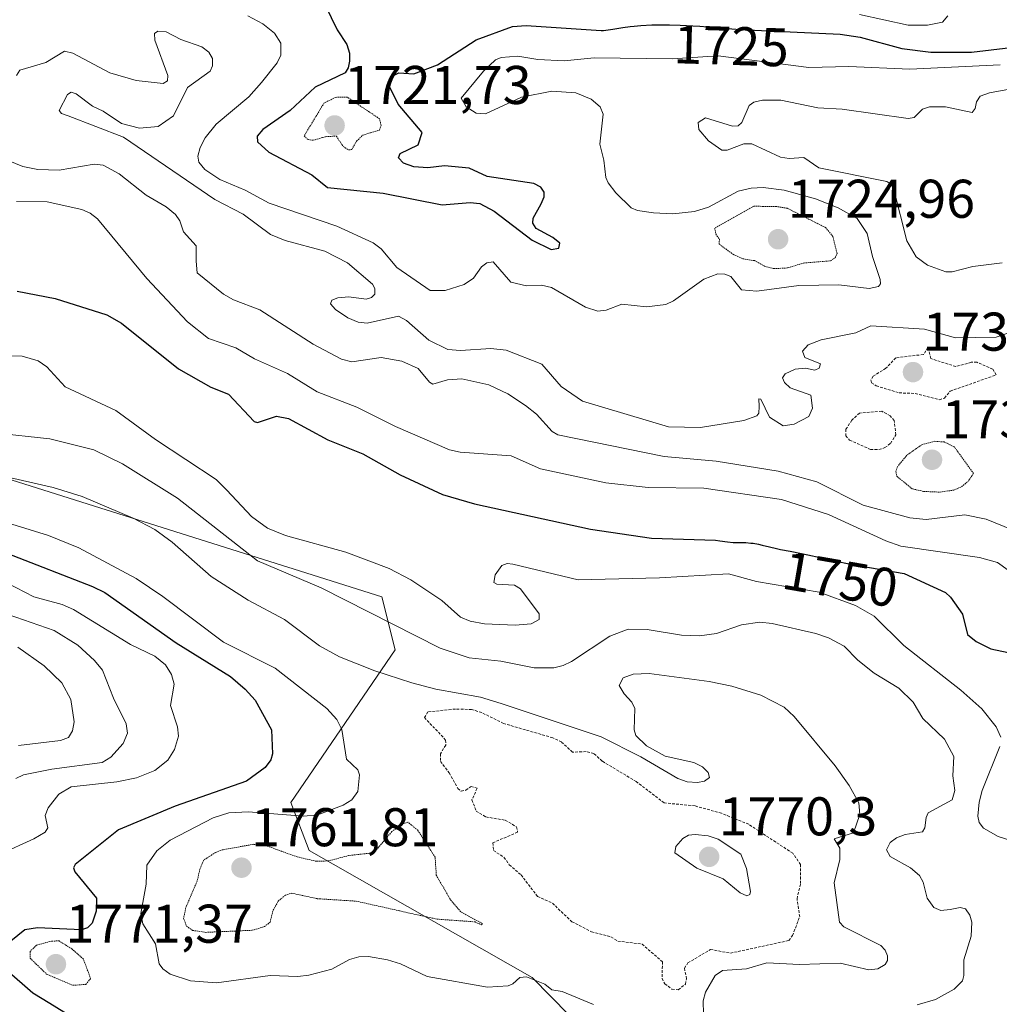
# Model space of a CAD drawing. Units: metres. Extents: x 678474 to 681934, y 4753887 to 4756290.
# Drawn here: x 681455 to 681636, y 4755886 to 4756067 of the extents above; entities that cross this region are included whole.
import ezdxf
from ezdxf.enums import TextEntityAlignment as Align

# ---------------------------------------------------------------- set-up
doc = ezdxf.new("R2010")
doc.units = ezdxf.units.M
doc.header["$MEASUREMENT"] = 0
doc.linetypes.add('TRAZOS', pattern=[0.75, 0.5, -0.25])
doc.linetypes.add('TRAZOS2', pattern=[0.375, 0.25, -0.125])
for name, color, linetype, lineweight in [('Arbolado forestal CxS', 92, 'Continuous', 0), ('Carátula', 7, 'Continuous', 5), ('Curva de nivel auxiliar', 36, 'TRAZOS', 0), ('Curva de nivel auxiliar depresión', 39, 'TRAZOS2', 0), ('Curva de nivel maestra', 36, 'Continuous', 30), ('Curva de nivel normal', 36, 'Continuous', 0), ('Curva de nivel normal depresión', 36, 'TRAZOS2', 0), ('Punto de cota en terreno', 7, 'Continuous', 0), ('Roquedo CxS', 135, 'Continuous', 0), ('Rótulo de curva de nivel directora', 19, 'Continuous', 0), ('Rótulo de punto de cota en terreno', 19, 'Continuous', 0)]:
    doc.layers.add(name, color=color, linetype=linetype, lineweight=lineweight)
doc.styles.add('Arial', font='txt', dxfattribs={"height": 0.2})

# ---------------------------------------------------------------- blocks, each defined once
blk = doc.blocks.new('*U150')
at = {"layer": 'Arbolado forestal CxS', "color": 92, "linetype": 'Continuous', "lineweight": 0}
blk.add_polyline3d([(681403.29, 4755998.13, 1767.13), (681522.04, 4755960.7, 1759.22), (681524.49, 4755950.93, 1763.61), (681505.28, 4755922.85, 1769.12), (681508.65, 4755914.03, 1764.41), (681549.7, 4755890.71, 1770.38), (681566.71, 4755873.35, 1771.66), (681573.29, 4755866.3, 1772.21), (681609.51, 4755833.62, 1771.13), (681630.88, 4755815.02, 1771.26), (681651.22, 4755784.97, 1775.55), (681653.46, 4755739.92, 1783.17), (681647.85, 4755704.86, 1777.92), (681701.64, 4755685.69, 1777.67), (681748.02, 4755686.68, 1774.78), (681771.18, 4755732.92, 1769.84), (681792.75, 4755794.36, 1764.13), (681836.88, 4755841.04, 1772.08), (681861.05, 4755869.51, 1784.44), (681892.28, 4755882.15, 1786.4), (681905.83, 4755372.43, 1728.84)], dxfattribs=at)
blk = doc.blocks.new('*U156')
at = {"layer": 'Arbolado forestal CxS', "color": 92, "linetype": 'Continuous', "lineweight": 0}
blk.add_polyline3d([(681403.29, 4755998.13, 1767.13), (681522.04, 4755960.7, 1759.22), (681524.49, 4755950.93, 1763.61), (681505.28, 4755922.85, 1769.12), (681508.65, 4755914.03, 1764.41), (681549.7, 4755890.71, 1770.38), (681566.71, 4755873.35, 1771.66), (681573.29, 4755866.3, 1772.21), (681609.51, 4755833.62, 1771.13), (681630.88, 4755815.02, 1771.26), (681651.22, 4755784.97, 1775.55), (681653.46, 4755739.92, 1783.17), (681647.85, 4755704.86, 1777.92), (681701.64, 4755685.69, 1777.67), (681748.02, 4755686.68, 1774.78), (681771.18, 4755732.92, 1769.84), (681792.75, 4755794.36, 1764.13), (681836.88, 4755841.04, 1772.08), (681861.05, 4755869.51, 1784.44), (681892.28, 4755882.15, 1786.4)], dxfattribs=at)
blk = doc.blocks.new('*U162')
at = {"layer": 'Roquedo CxS', "color": 135, "linetype": 'Continuous', "lineweight": 0}
blk.add_polyline3d([(681403.29, 4755998.13, 1767.13), (681522.04, 4755960.7, 1759.22), (681524.49, 4755950.93, 1763.61), (681505.28, 4755922.85, 1769.12), (681508.65, 4755914.03, 1764.41), (681549.7, 4755890.71, 1770.38), (681566.71, 4755873.35, 1771.66), (681573.29, 4755866.3, 1772.21), (681609.51, 4755833.62, 1771.13), (681630.88, 4755815.02, 1771.26), (681651.22, 4755784.97, 1775.55), (681653.46, 4755739.92, 1783.17), (681647.85, 4755704.86, 1777.92), (681701.64, 4755685.69, 1777.67), (681748.02, 4755686.68, 1774.78), (681771.18, 4755732.92, 1769.84), (681792.75, 4755794.36, 1764.13), (681836.88, 4755841.04, 1772.08), (681861.05, 4755869.51, 1784.44), (681892.28, 4755882.15, 1786.4)], dxfattribs=at)
blk = doc.blocks.new('*U174')
at = {"layer": 'Curva de nivel normal', "color": 36, "linetype": 'Continuous', "lineweight": 0}
blk.add_polyline3d([(681440.44, 4755991.95, 1760), (681460.95, 4755989.74, 1760), (681469.09, 4755987.72, 1760), (681474.36, 4755985.13, 1760), (681484.46, 4755978.81, 1760), (681499.17, 4755967.32, 1760), (681510.89, 4755962.32, 1760), (681532.79, 4755951.26, 1760), (681538.07, 4755949.43, 1760), (681543.93, 4755948.84, 1760), (681550.04, 4755947.64, 1760), (681553.65, 4755947.6, 1760), (681555.37, 4755948.02, 1760), (681556.9, 4755948.8, 1760), (681563.96, 4755953.44, 1760), (681567.33, 4755954.73, 1760), (681570.8, 4755954.69, 1760), (681577.12, 4755953.64, 1760), (681580.46, 4755953.51, 1760), (681583.58, 4755953.92, 1760), (681588.2, 4755955.53, 1760), (681591.58, 4755955.99, 1760), (681593.79, 4755955.79, 1760), (681601.88, 4755953.92, 1760), (681604.2, 4755953.16, 1760), (681607.05, 4755951.62, 1760), (681609.59, 4755949.04, 1760), (681612.56, 4755946.63, 1760), (681617.12, 4755943.88, 1760), (681619.74, 4755941.33, 1760), (681621.55, 4755938.33, 1760), (681625.51, 4755934.51, 1760), (681627.24, 4755931.32, 1760), (681627.03, 4755927.78, 1760), (681627.44, 4755925.06, 1760), (681626.91, 4755923.34, 1760), (681622.53, 4755920.94, 1760), (681622.13, 4755920.11, 1760), (681621.92, 4755918.23, 1760), (681621.45, 4755917.48, 1760), (681618.25, 4755916.99, 1760), (681616.68, 4755916.39, 1760), (681615.5, 4755915.48, 1760), (681614.86, 4755914.16, 1760), (681615.54, 4755912.92, 1760), (681619.27, 4755910.88, 1760), (681620.93, 4755909.45, 1760), (681621.6, 4755908.23, 1760), (681622.35, 4755905.3, 1760), (681623.58, 4755903.56, 1760), (681624.85, 4755903.02, 1760), (681626.53, 4755903.2, 1760), (681628.41, 4755903.54, 1760), (681629.39, 4755903.29, 1760), (681630.18, 4755902.14, 1760), (681630.55, 4755900.85, 1760), (681630.43, 4755898.29, 1760), (681629.04, 4755893.96, 1760), (681629.1, 4755891.04, 1760), (681628.83, 4755890.07, 1760), (681627.29, 4755888.52, 1760), (681623.83, 4755886.65, 1760), (681620.48, 4755885.66, 1760)], dxfattribs=at)
blk = doc.blocks.new('*U179')
at = {"layer": 'Curva de nivel normal', "color": 36, "linetype": 'Continuous', "lineweight": 0}
blk.add_polyline3d([(681635.74, 4756058.49, 1730), (681619.12, 4756057.7, 1730), (681607.91, 4756058.16, 1730), (681600.55, 4756058.02, 1730), (681583.89, 4756060.12, 1730), (681575.44, 4756059.6, 1730), (681561.06, 4756059.76, 1730), (681555.57, 4756059.21, 1730), (681550.73, 4756059.46, 1730), (681547.06, 4756060.09, 1730), (681544, 4756059.81, 1730), (681542.94, 4756059.43, 1730), (681540.7, 4756057.3, 1730), (681536.65, 4756052.36, 1730), (681537.53, 4756050.79, 1730), (681539.39, 4756049.61, 1730), (681541.12, 4756049.48, 1730), (681547.69, 4756052.56, 1730), (681553.32, 4756053.64, 1730), (681557.69, 4756053.33, 1730), (681560.51, 4756052.17, 1730), (681562.17, 4756050.78, 1730), (681562.76, 4756049.41, 1730), (681562.15, 4756043.87, 1730), (681562.88, 4756040.93, 1730), (681563.23, 4756037.79, 1730), (681563.67, 4756036.76, 1730), (681565.06, 4756034.95, 1730), (681567.88, 4756032.18, 1730), (681569.04, 4756031.68, 1730), (681571.97, 4756031.27, 1730), (681575.57, 4756031.11, 1730), (681579.51, 4756031.53, 1730), (681582.14, 4756032.31, 1730), (681587.58, 4756035.27, 1730), (681589.97, 4756035.82, 1730), (681592.19, 4756035.92, 1730), (681596, 4756035.41, 1730), (681601.78, 4756033.84, 1730), (681605.95, 4756032.19, 1730), (681609.47, 4756030.2, 1730), (681611.31, 4756027.48, 1730), (681612.28, 4756023.24, 1730), (681613.71, 4756019.01, 1730), (681613.73, 4756018.24, 1730), (681613.37, 4756017.72, 1730), (681611.66, 4756017.36, 1730), (681606.05, 4756018.04, 1730), (681598.7, 4756017.91, 1730), (681590.98, 4756016.88, 1730), (681588.2, 4756017.11, 1730), (681586.22, 4756019.57, 1730), (681585.09, 4756020, 1730), (681583.82, 4756020.03, 1730), (681581.23, 4756019.1, 1730), (681575.68, 4756015.09, 1730), (681574.25, 4756014.44, 1730), (681570.68, 4756013.99, 1730), (681566.18, 4756014.5, 1730), (681563.26, 4756013.39, 1730), (681561.76, 4756013.22, 1730), (681559.5, 4756013.92, 1730), (681553.23, 4756017.55, 1730), (681551.39, 4756017.95, 1730), (681548.65, 4756017.85, 1730), (681545.78, 4756018.52, 1730), (681542.51, 4756022.25, 1730), (681541.35, 4756022.07, 1730), (681540.39, 4756021.34, 1730), (681538.9, 4756019.29, 1730), (681537.18, 4756018.12, 1730), (681533.65, 4756017, 1730), (681530.91, 4756017, 1730), (681524.77, 4756021.22, 1730), (681521.9, 4756024.64, 1730), (681520.44, 4756025.75, 1730), (681513.74, 4756028.83, 1730), (681501.31, 4756033.07, 1730), (681496.88, 4756035.43, 1730), (681492.24, 4756037.42, 1730), (681489.47, 4756039.23, 1730), (681488.37, 4756040.57, 1730), (681488.21, 4756041.68, 1730), (681488.63, 4756043.28, 1730), (681489.56, 4756045.08, 1730), (681491.59, 4756047.55, 1730), (681497.55, 4756052.59, 1730), (681499.91, 4756055.23, 1730), (681502.81, 4756058.85, 1730), (681503.46, 4756060.24, 1730), (681503.46, 4756062.48, 1730), (681502.3, 4756064.31, 1730), (681500.15, 4756066.01, 1730), (681497.37, 4756067.52, 1730)], dxfattribs=at)
blk = doc.blocks.new('*U180')
at = {"layer": 'Curva de nivel normal', "color": 36, "linetype": 'Continuous', "lineweight": 0}
blk.add_polyline3d([(681454.84, 4756033.36, 1745), (681460.47, 4756033.27, 1745), (681466.84, 4756031.9, 1745), (681468.39, 4756031.23, 1745), (681469.74, 4756030.16, 1745), (681478.79, 4756019.2, 1745), (681486.28, 4756011.25, 1745), (681490.17, 4756008.14, 1745), (681495.19, 4756006.45, 1745), (681498.64, 4756004.44, 1745), (681504.66, 4756001.73, 1745), (681510.11, 4755998.35, 1745), (681517.44, 4755995.53, 1745), (681524.56, 4755992.01, 1745), (681534.5, 4755987.68, 1745), (681536.41, 4755987.28, 1745), (681545.82, 4755986.6, 1745), (681551.21, 4755984.18, 1745), (681563.22, 4755981.65, 1745), (681571, 4755980.78, 1745), (681581.23, 4755980.68, 1745), (681595.55, 4755978.54, 1745), (681604.2, 4755975.84, 1745), (681614.7, 4755970.95, 1745), (681617.51, 4755969.97, 1745), (681631.94, 4755967.93, 1745), (681635.24, 4755966.96, 1745), (681637.21, 4755965.55, 1745)], dxfattribs=at)
blk = doc.blocks.new('*U186')
at = {"layer": 'Curva de nivel normal', "color": 36, "linetype": 'Continuous', "lineweight": 0}
blk.add_polyline3d([(681560.99, 4755885.72, 1770), (681555.21, 4755888.1, 1770), (681553.28, 4755888.44, 1770), (681552, 4755889.45, 1770), (681548.64, 4755890.8, 1770), (681547.39, 4755890.68, 1770), (681546.1, 4755889.51, 1770), (681545.25, 4755889.18, 1770), (681541.46, 4755888.91, 1770), (681530.36, 4755890.87, 1770), (681525.44, 4755893.23, 1770), (681523.09, 4755893.96, 1770), (681519.56, 4755894.56, 1770), (681517.8, 4755894.5, 1770), (681516.09, 4755893.98, 1770), (681512.82, 4755892.21, 1770), (681508.63, 4755891.13, 1770), (681506.56, 4755890.88, 1770), (681501.51, 4755891.05, 1770), (681491.62, 4755889.73, 1770), (681486.82, 4755890.05, 1770), (681483.12, 4755891.31, 1770), (681481.78, 4755892.26, 1770), (681481.1, 4755893.18, 1770), (681480.43, 4755896.86, 1770), (681478.09, 4755900.56, 1770), (681477.7, 4755902.45, 1770), (681478.7, 4755907.82, 1770), (681478.83, 4755911.36, 1770), (681480.64, 4755914, 1770), (681483.09, 4755915.93, 1770), (681490.99, 4755920.06, 1770), (681493.91, 4755920.95, 1770), (681497.46, 4755921.15, 1770), (681507.63, 4755920.35, 1770), (681510.28, 4755920.62, 1770), (681514.95, 4755922.35, 1770), (681516.51, 4755923.34, 1770), (681517.61, 4755924.89, 1770), (681517.94, 4755927.96, 1770), (681517.6, 4755928.88, 1770), (681515.56, 4755930.8, 1770), (681514.65, 4755936.29, 1770), (681513.73, 4755938.13, 1770), (681511.91, 4755940.14, 1770), (681502.4, 4755947.55, 1770), (681492.93, 4755952.31, 1770), (681481.74, 4755960.76, 1770), (681476.85, 4755964.06, 1770), (681466.29, 4755969.67, 1770), (681460.71, 4755971.98, 1770), (681426.94, 4755982.36, 1770)], dxfattribs=at)
blk = doc.blocks.new('*U190')
at = {"layer": 'Curva de nivel normal', "color": 36, "linetype": 'Continuous', "lineweight": 0}
blk.add_polyline3d([(681609.87, 4756067.74, 1720), (681618.82, 4756065.8, 1720), (681622.38, 4756065.77, 1720), (681625.15, 4756066.35, 1720), (681626.1, 4756067.46, 1720)], dxfattribs=at)
blk = doc.blocks.new('*U195')
at = {"layer": 'Curva de nivel normal', "color": 36, "linetype": 'Continuous', "lineweight": 0}
blk.add_polyline3d([(681450.85, 4756041.88, 1740), (681456, 4756039.81, 1740), (681458.75, 4756039.26, 1740), (681462.71, 4756039.11, 1740), (681469.14, 4756040.2, 1740), (681470.79, 4756040.01, 1740), (681473.7, 4756038.45, 1740), (681478.7, 4756034.55, 1740), (681482.35, 4756032.37, 1740), (681484.06, 4756030.96, 1740), (681484.88, 4756029.79, 1740), (681485.53, 4756027.78, 1740), (681487.87, 4756025.22, 1740), (681487.9, 4756022.36, 1740), (681488.07, 4756020.26, 1740), (681492.93, 4756016.32, 1740), (681494.76, 4756015.27, 1740), (681499.59, 4756013.46, 1740), (681509.38, 4756007.1, 1740), (681514.6, 4756004.37, 1740), (681516.54, 4756003.88, 1740), (681521.91, 4756004.65, 1740), (681525.68, 4756004.01, 1740), (681528.73, 4756002.64, 1740), (681530.77, 4756000.12, 1740), (681531.4, 4755999.76, 1740), (681534.13, 4756000.54, 1740), (681536.77, 4756000.76, 1740), (681541.72, 4755999.64, 1740), (681545.2, 4755998, 1740), (681548.48, 4755995.87, 1740), (681550.46, 4755994.24, 1740), (681553.38, 4755991.06, 1740), (681554.4, 4755990.43, 1740), (681573.94, 4755986.5, 1740), (681583.54, 4755985.62, 1740), (681594.95, 4755983.8, 1740), (681602.04, 4755981.8, 1740), (681610.53, 4755977.54, 1740), (681619.13, 4755975.19, 1740), (681622.17, 4755974.87, 1740), (681629.27, 4755975.72, 1740), (681633.18, 4755974.98, 1740), (681638.14, 4755972.94, 1740)], dxfattribs=at)
blk = doc.blocks.new('*U204')
at = {"layer": 'Curva de nivel normal', "color": 36, "linetype": 'Continuous', "lineweight": 0}
blk.add_polyline3d([(681453.83, 4755982.58, 1765), (681461.58, 4755980.79, 1765), (681466.92, 4755979.09, 1765), (681476.28, 4755975.15, 1765), (681480.29, 4755973.06, 1765), (681483.48, 4755970.7, 1765), (681490.62, 4755964.42, 1765), (681497.44, 4755960.08, 1765), (681504.15, 4755956.53, 1765), (681510.55, 4755951.68, 1765), (681514.23, 4755949.63, 1765), (681520.72, 4755947.06, 1765), (681527.55, 4755944.86, 1765), (681531.95, 4755943.72, 1765), (681540.16, 4755942.25, 1765), (681543.95, 4755941.08, 1765), (681562.4, 4755934.96, 1765), (681569.67, 4755931.27, 1765), (681576.5, 4755927.25, 1765), (681578.19, 4755926.68, 1765), (681580.07, 4755926.51, 1765), (681581.39, 4755926.78, 1765), (681582.28, 4755927.48, 1765), (681582.05, 4755928.39, 1765), (681581, 4755929.41, 1765), (681579.41, 4755930.21, 1765), (681574.17, 4755931.38, 1765), (681570.72, 4755933.3, 1765), (681568.72, 4755935.17, 1765), (681568.42, 4755936.23, 1765), (681568.54, 4755940.14, 1765), (681568.03, 4755941.28, 1765), (681566.58, 4755942.83, 1765), (681565.7, 4755944.37, 1765), (681566.4, 4755945.8, 1765), (681568.24, 4755946.46, 1765), (681571.18, 4755946.56, 1765), (681582.21, 4755945.08, 1765), (681586.4, 4755944.23, 1765), (681591.73, 4755942.57, 1765), (681596.01, 4755940.41, 1765), (681597.85, 4755938.68, 1765), (681605.38, 4755929.6, 1765), (681607.99, 4755926.01, 1765), (681609.74, 4755922.83, 1765), (681609.97, 4755920.63, 1765), (681608.75, 4755917.3, 1765), (681605.24, 4755916.18, 1765), (681606.29, 4755914.46, 1765), (681606.25, 4755912.41, 1765), (681605.22, 4755908.12, 1765), (681606.21, 4755900.86, 1765), (681607.02, 4755900.02, 1765), (681613.83, 4755896.59, 1765), (681614.62, 4755895.71, 1765), (681615.03, 4755894.68, 1765), (681615.02, 4755893.8, 1765), (681614.62, 4755893.07, 1765), (681613.28, 4755892.28, 1765), (681611.59, 4755892.11, 1765), (681606.31, 4755893.33, 1765), (681598.86, 4755893.05, 1765), (681592.86, 4755893.38, 1765), (681589.09, 4755892.3, 1765), (681584.71, 4755891.98, 1765), (681583.36, 4755891.07, 1765), (681581.56, 4755888, 1765), (681581.1, 4755886.38, 1765), (681581.18, 4755883.92, 1765)], dxfattribs=at)
blk = doc.blocks.new('*U210')
at = {"layer": 'Curva de nivel normal', "color": 36, "linetype": 'Continuous', "lineweight": 0}
for points in [[(681641.03, 4755914.86, 1755), (681635.36, 4755916.61, 1755), (681632.66, 4755918.16, 1755), (681631.88, 4755919.16, 1755), (681631.66, 4755920.38, 1755), (681631.89, 4755922.9, 1755), (681632.47, 4755925.08, 1755), (681635.69, 4755933.13, 1755)], [(681635.87, 4755934.9, 1755), (681634.99, 4755936.8, 1755), (681632.39, 4755940.06, 1755), (681628.49, 4755943.5, 1755), (681618.06, 4755951.74, 1755), (681612.59, 4755957.12, 1755), (681609.13, 4755959.09, 1755), (681602.44, 4755961.51, 1755), (681590.92, 4755963.52, 1755), (681585.78, 4755964.92, 1755), (681573.07, 4755964.16, 1755), (681558.13, 4755963.77, 1755), (681546.11, 4755966.71, 1755), (681545.09, 4755966.82, 1755), (681544.13, 4755966.46, 1755), (681542.86, 4755964.7, 1755), (681542.6, 4755963.31, 1755), (681543.17, 4755963, 1755), (681546.45, 4755962.8, 1755), (681547.55, 4755962.16, 1755), (681550.99, 4755957.53, 1755), (681550.97, 4755956.51, 1755), (681549.49, 4755955.72, 1755), (681546.54, 4755955.46, 1755), (681540.9, 4755955.73, 1755), (681538.27, 4755956.18, 1755), (681536.53, 4755956.96, 1755), (681533.09, 4755960.01, 1755), (681527.38, 4755963.8, 1755), (681523.39, 4755965.9, 1755), (681515.43, 4755968.87, 1755), (681504.3, 4755971.95, 1755), (681500.99, 4755973.29, 1755), (681498.08, 4755975.44, 1755), (681493.55, 4755980.29, 1755), (681491.54, 4755982.24, 1755), (681480.41, 4755989.62, 1755), (681473.12, 4755994.94, 1755), (681463.78, 4755999.31, 1755), (681460.44, 4756002.95, 1755), (681458.85, 4756004.06, 1755), (681455.9, 4756004.94, 1755), (681445.41, 4756005.23, 1755)]]:
    blk.add_polyline3d(points, dxfattribs=at)
blk = doc.blocks.new('*U219')
at = {"layer": 'Curva de nivel normal', "color": 36, "linetype": 'Continuous', "lineweight": 0}
for points in [[(681642.1, 4756054.88, 1735), (681633.79, 4756053.35, 1735), (681632.08, 4756052.7, 1735), (681631.4, 4756051.69, 1735), (681631.13, 4756050.45, 1735), (681630.61, 4756049.71, 1735), (681625.67, 4756050.74, 1735), (681622.78, 4756050.77, 1735), (681621.47, 4756050.32, 1735), (681619.96, 4756048.77, 1735), (681618.83, 4756048.6, 1735), (681606.7, 4756050.31, 1735), (681602.23, 4756050.58, 1735), (681595.41, 4756051.96, 1735), (681592.03, 4756052.01, 1735), (681590.44, 4756051.61, 1735), (681589.61, 4756051.01, 1735), (681588.27, 4756047.9, 1735), (681587.58, 4756047.28, 1735), (681586.55, 4756047.23, 1735), (681581.58, 4756048.71, 1735), (681580.22, 4756047.86, 1735), (681580.35, 4756046.57, 1735), (681582.08, 4756044.51, 1735), (681584.54, 4756042.78, 1735), (681585.57, 4756042.81, 1735), (681588.62, 4756043.94, 1735), (681590.07, 4756043.97, 1735), (681595.35, 4756041.52, 1735), (681596.97, 4756041.28, 1735), (681599.65, 4756041.43, 1735), (681602.43, 4756039.57, 1735), (681614.9, 4756037.06, 1735), (681615.64, 4756036.53, 1735), (681616.21, 4756035.56, 1735), (681618.59, 4756026.13, 1735), (681620.29, 4756023.18, 1735), (681622.37, 4756021.66, 1735), (681625.73, 4756020.44, 1735), (681626.9, 4756020.44, 1735), (681630.74, 4756021.42, 1735), (681636.15, 4756022.06, 1735)], [(681638.02, 4756009.44, 1735), (681635.03, 4756008.44, 1735), (681627.52, 4756008.27, 1735), (681621.82, 4756009.88, 1735), (681611.94, 4756010.49, 1735), (681609.21, 4756009.18, 1735), (681602.86, 4756007.9, 1735), (681600.41, 4756007.03, 1735), (681599.41, 4756005.87, 1735), (681599.81, 4756004.65, 1735), (681602.71, 4756003.5, 1735), (681602.47, 4756002.7, 1735), (681601.66, 4756002.36, 1735), (681599.93, 4756002.74, 1735), (681598.07, 4756002.54, 1735), (681596.19, 4756001.7, 1735), (681595.75, 4756000.92, 1735), (681596.08, 4756000.07, 1735), (681597.11, 4755999.12, 1735), (681600.94, 4755997.74, 1735), (681601.21, 4755995.36, 1735), (681600.55, 4755993.84, 1735), (681597.89, 4755992.44, 1735), (681595.82, 4755992.13, 1735), (681593.35, 4755993.72, 1735), (681591.76, 4755997.03, 1735), (681591.37, 4755997.06, 1735), (681591.42, 4755995.66, 1735), (681591.39, 4755994.46, 1735), (681591, 4755993.94, 1735), (681588.63, 4755993.08, 1735), (681580.65, 4755991.82, 1735), (681574.76, 4755991.9, 1735), (681558.92, 4755996.62, 1735), (681555, 4755999.33, 1735), (681551.48, 4756003.44, 1735), (681544.92, 4756006.05, 1735), (681542.07, 4756006.35, 1735), (681536.53, 4756005.96, 1735), (681534.16, 4756006.17, 1735), (681530.7, 4756007.89, 1735), (681526.55, 4756011.46, 1735), (681525.08, 4756012.26, 1735), (681519.31, 4756010.96, 1735), (681517.67, 4756011.15, 1735), (681515.79, 4756011.95, 1735), (681513.5, 4756013.52, 1735), (681512.61, 4756014.52, 1735), (681512.83, 4756015.24, 1735), (681513.94, 4756015.66, 1735), (681515.97, 4756015.84, 1735), (681519.18, 4756015.42, 1735), (681520.12, 4756015.72, 1735), (681520.74, 4756016.33, 1735), (681520.77, 4756017.35, 1735), (681520.29, 4756018.18, 1735), (681515.74, 4756022.05, 1735), (681511.54, 4756024.22, 1735), (681504.24, 4756026.17, 1735), (681501.53, 4756027.28, 1735), (681496.56, 4756031, 1735), (681491.33, 4756033.73, 1735), (681474.55, 4756045.2, 1735), (681464.35, 4756049.09, 1735), (681463.11, 4756049.52, 1735), (681462.66, 4756050.1, 1735), (681464.24, 4756053.05, 1735), (681464.89, 4756053.44, 1735), (681465.84, 4756053.12, 1735), (681468.79, 4756050.86, 1735), (681470.8, 4756049.99, 1735), (681474.17, 4756047.7, 1735), (681477.45, 4756046.81, 1735), (681480.92, 4756047.16, 1735), (681483.72, 4756049.09, 1735), (681486.29, 4756054.29, 1735), (681490.46, 4756057.3, 1735), (681490.87, 4756058.29, 1735), (681490.88, 4756059.63, 1735), (681490.24, 4756060.8, 1735), (681488.9, 4756061.79, 1735), (681485.05, 4756063.11, 1735), (681482.39, 4756064.57, 1735), (681480.82, 4756064.67, 1735), (681480.25, 4756064.22, 1735), (681480.27, 4756063.01, 1735), (681482.69, 4756056.54, 1735), (681482.61, 4756055.54, 1735), (681481.81, 4756055.04, 1735), (681476.86, 4756055.58, 1735), (681472.03, 4756057.01, 1735), (681465.23, 4756060.65, 1735), (681463.65, 4756060.98, 1735), (681460.25, 4756058.93, 1735), (681455.48, 4756057.47, 1735), (681454.83, 4756056.51, 1735)]]:
    blk.add_polyline3d(points, dxfattribs=at)
blk = doc.blocks.new('*U227')
at = {"layer": 'Curva de nivel normal', "color": 36, "linetype": 'Continuous', "lineweight": 0}
blk.add_polyline3d([(681451.83, 4755913.37, 1780), (681458.06, 4755916.17, 1780), (681460.1, 4755917.42, 1780), (681460.59, 4755918.2, 1780), (681460.12, 4755920.45, 1780), (681460.64, 4755921.88, 1780), (681462.63, 4755924.4, 1780), (681464.92, 4755925.72, 1780), (681473.31, 4755926.65, 1780), (681476.91, 4755927.38, 1780), (681480.27, 4755928.73, 1780), (681482.67, 4755930.64, 1780), (681483.91, 4755932.58, 1780), (681484.63, 4755935.05, 1780), (681484.48, 4755936.75, 1780), (681483.18, 4755940.68, 1780), (681483.83, 4755944.63, 1780), (681483.35, 4755946.39, 1780), (681482.22, 4755948.16, 1780), (681480.3, 4755949.79, 1780), (681475.81, 4755951.93, 1780), (681465.33, 4755958.33, 1780), (681463.27, 4755959.28, 1780), (681458.04, 4755960.65, 1780), (681448.02, 4755965.85, 1780)], dxfattribs=at)
blk = doc.blocks.new('*U247')
at = {"layer": 'Curva de nivel maestra', "color": 36, "linetype": 'Continuous', "lineweight": 30}
for points in [[(681453.09, 4755968.68, 1775), (681468.85, 4755962.58, 1775), (681471.1, 4755961.46, 1775), (681484.18, 4755952.19, 1775), (681494.17, 4755946.03, 1775), (681496.9, 4755943.72, 1775), (681498.72, 4755941.7, 1775), (681501.71, 4755936.24, 1775), (681501.92, 4755931.83, 1775), (681501.64, 4755930.7, 1775), (681500.56, 4755929.27, 1775), (681497.15, 4755926.8, 1775), (681484, 4755922.2, 1775), (681473.61, 4755917.82, 1775), (681465.64, 4755911.47, 1775), (681465.32, 4755910.86, 1775), (681465.56, 4755910.11, 1775), (681469.54, 4755905.29, 1775), (681469.52, 4755902.9, 1775), (681468.75, 4755900.65, 1775), (681467.9, 4755899.85, 1775), (681466.79, 4755899.48, 1775), (681458.72, 4755899.81, 1775), (681456.39, 4755899.48, 1775), (681453.78, 4755897.4, 1775)], [(681452.98, 4755892.12, 1775), (681457.85, 4755887.86, 1775), (681460.95, 4755885.97, 1775), (681466.93, 4755882.3, 1775)]]:
    blk.add_polyline3d(points, dxfattribs=at)
blk = doc.blocks.new('*U252')
at = {"layer": 'Curva de nivel maestra', "color": 36, "linetype": 'Continuous', "lineweight": 30}
blk.add_polyline3d([(681511.6, 4756069.48, 1725), (681513.8, 4756064.9, 1725), (681515.61, 4756062.24, 1725), (681516.07, 4756060.6, 1725), (681516.09, 4756059.18, 1725), (681515.82, 4756057.91, 1725), (681515.26, 4756057.03, 1725), (681509.76, 4756054.37, 1725), (681505.18, 4756050.08, 1725), (681500.15, 4756046.58, 1725), (681499.13, 4756045.38, 1725), (681499.18, 4756044.35, 1725), (681501.24, 4756042.43, 1725), (681509.15, 4756038.27, 1725), (681512.07, 4756035.95, 1725), (681522.26, 4756034.88, 1725), (681533.1, 4756032.74, 1725), (681538.28, 4756033.17, 1725), (681540.08, 4756032.98, 1725), (681542.68, 4756031.56, 1725), (681549.68, 4756026.25, 1725), (681553.18, 4756024.55, 1725), (681554.56, 4756024.8, 1725), (681554.78, 4756025.67, 1725), (681553.51, 4756026.73, 1725), (681550.42, 4756028.37, 1725), (681549.78, 4756029.39, 1725), (681549.86, 4756030.27, 1725), (681551.33, 4756032.93, 1725), (681551.88, 4756034.19, 1725), (681551.88, 4756035.1, 1725), (681551.27, 4756035.99, 1725), (681549.97, 4756036.68, 1725), (681541.43, 4756037.98, 1725), (681538.1, 4756039.49, 1725), (681533.54, 4756039.92, 1725), (681530.52, 4756039.52, 1725), (681527.93, 4756039.71, 1725), (681526.01, 4756040.39, 1725), (681525.1, 4756041.37, 1725), (681525.4, 4756042.21, 1725), (681528.74, 4756043.8, 1725), (681529.45, 4756046.03, 1725), (681525.05, 4756051.25, 1725), (681523.43, 4756054.52, 1725), (681523.36, 4756055.69, 1725), (681523.95, 4756056.41, 1725), (681525.16, 4756057.04, 1725), (681527.89, 4756056.85, 1725), (681532.27, 4756058.47, 1725), (681539.36, 4756063.05, 1725), (681546.06, 4756065.52, 1725), (681548.6, 4756065.74, 1725), (681562.35, 4756064.8, 1725), (681562.79, 4756064.82, 1725), (681563.66, 4756064.89, 1725), (681564.53, 4756065.01, 1725), (681566.36, 4756065.32, 1725), (681567.72, 4756065.51, 1725), (681568.46, 4756065.6, 1725), (681569.65, 4756065.71, 1725), (681571.66, 4756065.82, 1725), (681573.74, 4756065.86, 1725), (681574.92, 4756065.85, 1725), (681576.9, 4756065.79, 1725), (681579.21, 4756065.67, 1725), (681580.5, 4756065.59, 1725), (681583.36, 4756065.37, 1725), (681587.92, 4756065, 1725), (681606.32, 4756064.1, 1725), (681610.01, 4756063.55, 1725), (681617.66, 4756061.49, 1725), (681623.03, 4756060.78, 1725), (681630.51, 4756060.82, 1725), (681637.7, 4756061.69, 1725)], dxfattribs=at)
blk = doc.blocks.new('*U257')
at = {"layer": 'Curva de nivel maestra', "color": 36, "linetype": 'Continuous', "lineweight": 30}
blk.add_polyline3d([(681454.98, 4756016.9, 1750), (681461.95, 4756015.54, 1750), (681471.48, 4756012.51, 1750), (681474.17, 4756010.97, 1750), (681484.61, 4756002.61, 1750), (681490.58, 4755999.25, 1750), (681493.82, 4755997.96, 1750), (681498.54, 4755992.9, 1750), (681499.15, 4755992.7, 1750), (681502.68, 4755993.86, 1750), (681504.86, 4755993.48, 1750), (681512.13, 4755989.56, 1750), (681518.54, 4755986.96, 1750), (681525.39, 4755983.1, 1750), (681533.17, 4755979.51, 1750), (681539.05, 4755977.79, 1750), (681560.39, 4755973.14, 1750), (681571.61, 4755971.47, 1750), (681583.4, 4755971.1, 1750), (681584.2, 4755970.99, 1750), (681585.62, 4755970.78, 1750), (681586.64, 4755970.68, 1750), (681587.37, 4755970.66, 1750), (681588.98, 4755970.64, 1750), (681589.88, 4755970.57, 1750), (681590.35, 4755970.52, 1750), (681591.33, 4755970.34, 1750), (681592, 4755970.19, 1750), (681593.31, 4755969.87, 1750), (681594.62, 4755969.54, 1750), (681595.37, 4755969.39, 1750), (681597.1, 4755969.09, 1750), (681599.22, 4755968.66, 1750), (681601.25, 4755968.22, 1750), (681606.21, 4755967.1, 1750), (681608.53, 4755966.61, 1750), (681618.11, 4755964.94, 1750), (681625.67, 4755961.5, 1750), (681626.63, 4755960.63, 1750), (681628.8, 4755957.49, 1750), (681629.76, 4755953.74, 1750), (681631.36, 4755952.47, 1750), (681634.03, 4755951.11, 1750), (681648.25, 4755948.13, 1750)], dxfattribs=at)
blk = doc.blocks.new('5PATER')
at = {"layer": 'Carátula', "linetype": 'Continuous', "lineweight": 5}
h = blk.add_hatch(color=250, dxfattribs=at)
edge = h.paths.add_edge_path()
edge.add_ellipse((0, 0.01), major_axis=(-1.33, -1.34), ratio=0.999422, start_angle=0, end_angle=360)

msp = doc.modelspace()

# ---------------------------------------------------------------- linework, layer by layer
at = {"layer": 'Curva de nivel auxiliar', "color": 36, "linetype": 'TRAZOS', "lineweight": 0}
for points in [[(681624.58, 4755996.9, 1737.5), (681625.5, 4755997.22, 1737.5), (681626.55, 4755998.49, 1737.5), (681635, 4756001.47, 1737.5), (681634.39, 4756002.54, 1737.5), (681631.47, 4756003.79, 1737.5), (681630.44, 4756003.79, 1737.5), (681627.6, 4756003.01, 1737.5), (681622.98, 4756004.48, 1737.5), (681622.51, 4756006.51, 1737.5), (681621.63, 4756005.22, 1737.5), (681616.54, 4756004.63, 1737.5), (681614.72, 4756002.69, 1737.5), (681612.4, 4756001.22, 1737.5), (681611.96, 4756000.56, 1737.5), (681612.09, 4756000.02, 1737.5), (681612.96, 4755999.47, 1737.5), (681617.15, 4755998.17, 1737.5), (681620.11, 4755998.07, 1737.5), (681624.58, 4755996.9, 1737.5)], [(681613.46, 4755987.74, 1737.5), (681614.55, 4755988.1, 1737.5), (681615.59, 4755988.88, 1737.5), (681616.57, 4755990.47, 1737.5), (681616.27, 4755993.11, 1737.5), (681615.54, 4755993.94, 1737.5), (681613.97, 4755994.79, 1737.5), (681609.89, 4755994.47, 1737.5), (681608.48, 4755993.14, 1737.5), (681607.39, 4755991.48, 1737.5), (681607.35, 4755990.26, 1737.5), (681608.07, 4755989.49, 1737.5), (681611.92, 4755987.76, 1737.5), (681613.46, 4755987.74, 1737.5)], [(681576.56, 4755888.43, 1767.5), (681577.86, 4755889.47, 1767.5), (681578.07, 4755890.47, 1767.5), (681577.7, 4755892.4, 1767.5), (681578.32, 4755893.37, 1767.5), (681582.46, 4755895.84, 1767.5), (681586.15, 4755895.15, 1767.5), (681587.55, 4755895.47, 1767.5), (681596.87, 4755897.48, 1767.5), (681597.55, 4755898.39, 1767.5), (681598.89, 4755901.86, 1767.5), (681598.39, 4755905.18, 1767.5), (681599.05, 4755907.98, 1767.5), (681599.04, 4755911.45, 1767.5), (681597.61, 4755913.53, 1767.5), (681589.51, 4755918.85, 1767.5), (681584.5, 4755920.88, 1767.5), (681579.64, 4755922.24, 1767.5), (681573.94, 4755922.79, 1767.5), (681568.82, 4755926.72, 1767.5), (681562.54, 4755930.47, 1767.5), (681561.02, 4755931.87, 1767.5), (681559.6, 4755932.21, 1767.5), (681557.12, 4755932.13, 1767.5), (681555.07, 4755933.99, 1767.5), (681553.47, 4755934.76, 1767.5), (681544.41, 4755937.39, 1767.5), (681540.42, 4755939.39, 1767.5), (681538.53, 4755939.96, 1767.5), (681535.56, 4755940.05, 1767.5), (681530.52, 4755939.51, 1767.5), (681529.86, 4755938.5, 1767.5), (681533.77, 4755934.35, 1767.5), (681533.78, 4755933.42, 1767.5), (681532.81, 4755931.82, 1767.5), (681532.81, 4755930.41, 1767.5), (681534.44, 4755928.33, 1767.5), (681535.99, 4755925.46, 1767.5), (681536.61, 4755924.95, 1767.5), (681537.51, 4755925.12, 1767.5), (681538.44, 4755925.82, 1767.5), (681539.55, 4755925.48, 1767.5), (681538.61, 4755923.33, 1767.5), (681539.37, 4755921.3, 1767.5), (681541.15, 4755920.21, 1767.5), (681544.74, 4755919.62, 1767.5), (681546.81, 4755918.38, 1767.5), (681547.01, 4755917.39, 1767.5), (681542.45, 4755915.47, 1767.5), (681542.57, 4755914.04, 1767.5), (681544.5, 4755912.8, 1767.5), (681545.48, 4755911.41, 1767.5), (681547.63, 4755909.56, 1767.5), (681550.67, 4755905.6, 1767.5), (681553.4, 4755904.35, 1767.5), (681557, 4755900.95, 1767.5), (681560.6, 4755899.1, 1767.5), (681564.17, 4755898.16, 1767.5), (681565.41, 4755897.38, 1767.5), (681569.9, 4755896.83, 1767.5), (681573.64, 4755893.56, 1767.5), (681573.56, 4755890.52, 1767.5), (681574.08, 4755889.51, 1767.5), (681575.39, 4755888.55, 1767.5), (681576.56, 4755888.43, 1767.5)]]:
    msp.add_polyline3d(points, dxfattribs=at)
at = {"layer": 'Curva de nivel auxiliar depresión', "color": 39, "linetype": 'TRAZOS2', "lineweight": 0}
for points in [[(681515.96, 4756042.83, 1722.5), (681516.49, 4756042.94, 1722.5), (681517.4, 4756044.45, 1722.5), (681518.54, 4756045.57, 1722.5), (681521.58, 4756046.47, 1722.5), (681521.9, 4756047.35, 1722.5), (681521.62, 4756048.55, 1722.5), (681515.64, 4756052.56, 1722.5), (681513.54, 4756052.5, 1722.5), (681511.41, 4756051.47, 1722.5), (681507.73, 4756045.39, 1722.5), (681508.48, 4756044.73, 1722.5), (681509.41, 4756044.61, 1722.5), (681511.67, 4756045.27, 1722.5), (681513.66, 4756045.37, 1722.5), (681514.93, 4756043.45, 1722.5), (681515.96, 4756042.83, 1722.5)], [(681594.07, 4756021.01, 1727.5), (681596.64, 4756021.14, 1727.5), (681599.56, 4756022.04, 1727.5), (681604.56, 4756022.45, 1727.5), (681605.42, 4756023.04, 1727.5), (681605.75, 4756023.79, 1727.5), (681604.98, 4756026.95, 1727.5), (681603.65, 4756028.56, 1727.5), (681596.59, 4756032.11, 1727.5), (681594.51, 4756032.46, 1727.5), (681590.45, 4756032.47, 1727.5), (681583.26, 4756028.47, 1727.5), (681583.46, 4756027.37, 1727.5), (681584.11, 4756026.42, 1727.5), (681584.09, 4756025.52, 1727.5), (681586.69, 4756023.59, 1727.5), (681588.5, 4756022.81, 1727.5), (681590.56, 4756022.48, 1727.5), (681592.49, 4756021.42, 1727.5), (681594.07, 4756021.01, 1727.5)], [(681465.22, 4755889.25, 1772.5), (681467.57, 4755889.42, 1772.5), (681468.47, 4755890.48, 1772.5), (681467.16, 4755894.06, 1772.5), (681465.04, 4755895.95, 1772.5), (681462.68, 4755897.41, 1772.5), (681461.31, 4755897.39, 1772.5), (681458.54, 4755896.64, 1772.5), (681457.35, 4755895.49, 1772.5), (681457.35, 4755894.24, 1772.5), (681460.37, 4755891.32, 1772.5), (681465.22, 4755889.25, 1772.5)]]:
    msp.add_polyline3d(points, dxfattribs=at)
at = {"layer": 'Curva de nivel normal', "color": 36, "linetype": 'Continuous', "lineweight": 0}
for points in [[(681454.7, 4755927.3, 1785), (681456.15, 4755927.95, 1785), (681461.34, 4755929, 1785), (681470.59, 4755930.2, 1785), (681472.21, 4755931.18, 1785), (681474.46, 4755933.72, 1785), (681475.26, 4755935.64, 1785), (681475.03, 4755937.35, 1785), (681472.68, 4755942.06, 1785), (681470.68, 4755947.17, 1785), (681469.19, 4755948.99, 1785), (681466.14, 4755951.76, 1785), (681461.74, 4755954.48, 1785), (681451.91, 4755957.92, 1785)], [(681455.21, 4755933.36, 1790), (681462.92, 4755934.24, 1790), (681464.39, 4755934.81, 1790), (681465.17, 4755936.01, 1790), (681465.47, 4755937.72, 1790), (681464.83, 4755941.8, 1790), (681463.18, 4755944.88, 1790), (681459.95, 4755947.99, 1790), (681455.08, 4755951.45, 1790)], [(681589.17, 4755905.71, 1770), (681589.69, 4755905.95, 1770), (681589.84, 4755906.51, 1770), (681589.09, 4755910.7, 1770), (681588.08, 4755913.35, 1770), (681583.91, 4755916.13, 1770), (681582.04, 4755916.73, 1770), (681579.65, 4755917.01, 1770), (681578.42, 4755916.88, 1770), (681577.38, 4755916.27, 1770), (681576.12, 4755914.76, 1770), (681575.94, 4755913.63, 1770), (681579.95, 4755910.82, 1770), (681584.81, 4755908.86, 1770), (681587.93, 4755906.27, 1770), (681589.17, 4755905.71, 1770)]]:
    msp.add_polyline3d(points, dxfattribs=at)
at = {"layer": 'Curva de nivel normal depresión', "color": 36, "linetype": 'TRAZOS2', "lineweight": 0}
for points in [[(681624.74, 4755979.92, 1735), (681627.24, 4755980.31, 1735), (681628.64, 4755980.92, 1735), (681629.78, 4755981.84, 1735), (681630.86, 4755983.35, 1735), (681627.32, 4755988.23, 1735), (681625.48, 4755989.14, 1735), (681623.72, 4755989.27, 1735), (681621.33, 4755988.63, 1735), (681618.61, 4755986.74, 1735), (681616.84, 4755984.57, 1735), (681616.55, 4755983.72, 1735), (681616.73, 4755982.85, 1735), (681619.6, 4755980.51, 1735), (681621.74, 4755980.05, 1735), (681624.74, 4755979.92, 1735)], [(681489.63, 4755898.99, 1765), (681498.19, 4755899.37, 1765), (681500.47, 4755900.05, 1765), (681501.47, 4755900.87, 1765), (681502.03, 4755903.06, 1765), (681502.97, 4755904.72, 1765), (681504.29, 4755905.83, 1765), (681505.5, 4755906.19, 1765), (681510.16, 4755905.18, 1765), (681517.32, 4755904.72, 1765), (681532.19, 4755901.41, 1765), (681539.17, 4755900.92, 1765), (681540.34, 4755900.35, 1765), (681540.52, 4755900.6, 1765), (681536.54, 4755902.77, 1765), (681534.58, 4755905.08, 1765), (681532.05, 4755909.53, 1765), (681531.83, 4755912.8, 1765), (681528.64, 4755917.77, 1765), (681526.84, 4755919.24, 1765), (681525.85, 4755918.91, 1765), (681523.89, 4755917.54, 1765), (681521.06, 4755914.22, 1765), (681519.74, 4755913.53, 1765), (681515.93, 4755913.11, 1765), (681512.18, 4755912.12, 1765), (681509.99, 4755912.05, 1765), (681506.49, 4755912.86, 1765), (681500.63, 4755914.96, 1765), (681498.42, 4755915.18, 1765), (681492.78, 4755914.18, 1765), (681491.46, 4755913.68, 1765), (681489.25, 4755912.25, 1765), (681488.57, 4755910.62, 1765), (681488.05, 4755908.38, 1765), (681485.98, 4755903.56, 1765), (681485.58, 4755901.55, 1765), (681486.1, 4755900.14, 1765), (681487.23, 4755899.35, 1765), (681489.63, 4755898.99, 1765)]]:
    msp.add_polyline3d(points, dxfattribs=at)
at = {"layer": 'Roquedo CxS', "color": 135, "linetype": 'Continuous', "lineweight": 0}
msp.add_polyline3d([(681566.7149, 4755873.3531, 1771.6637), (681549.7007, 4755890.7139, 1770.3761), (681508.6473, 4755914.0305, 1764.4079), (681505.2815, 4755922.8513, 1769.1169), (681524.4851, 4755950.9333, 1763.6128), (681522.0443, 4755960.6993, 1759.2216), (681403.2853, 4755998.1321, 1767.133)], dxfattribs=at)

# ---------------------------------------------------------------- block references
at = {"layer": 'Arbolado forestal CxS', "color": 92, "linetype": 'Continuous', "lineweight": 0}
for name in ['*U150', '*U156']:
    msp.add_blockref(name, (0, 0), dxfattribs=at)
at = {"layer": 'Curva de nivel maestra', "color": 36, "linetype": 'Continuous', "lineweight": 30}
for name in ['*U252', '*U257', '*U247']:
    msp.add_blockref(name, (0, 0), dxfattribs=at)
at = {"layer": 'Curva de nivel normal', "color": 36, "linetype": 'Continuous', "lineweight": 0}
for name in ['*U190', '*U179', '*U219', '*U195', '*U180', '*U210', '*U174', '*U204', '*U186', '*U227']:
    msp.add_blockref(name, (0, 0), dxfattribs=at)
at = {"layer": 'Punto de cota en terreno', "linetype": 'Continuous', "lineweight": 0}
for p in [(681513.35, 4756047.33, 1721.73), (681594.91, 4756026.41, 1724.96), (681619.72, 4756001.98, 1738.84), (681623.22, 4755985.87, 1732.68), (681582.22, 4755912.87, 1770.3), (681496.22, 4755910.87, 1761.81), (681462.1, 4755893.13, 1771.37)]:
    msp.add_blockref('5PATER', p, dxfattribs=at)
at = {"layer": 'Roquedo CxS', "color": 135, "linetype": 'Continuous', "lineweight": 0}
msp.add_blockref('*U162', (0, 0), dxfattribs=at)

# ---------------------------------------------------------------- texts
at = {"layer": 'Rótulo de curva de nivel directora', "color": 19, "linetype": 'Continuous', "lineweight": 0, "style": 'Arial'}
for s, rotation, p in [('1725', -1.73558, (681586.2983, 4756061.9686)), ('1750', -9.83793, (681606.3522, 4755963.9008))]:
    msp.add_text(s, height=7, rotation=rotation, dxfattribs=at).set_placement(p, align=Align.MIDDLE_CENTER)
at = {"layer": 'Rótulo de punto de cota en terreno', "color": 19, "linetype": 'Continuous', "lineweight": 0, "style": 'Arial'}
for s, p in [('1721,73', (681515.1139, 4756049.0939)), ('1724,96', (681596.6739, 4756028.1739)), ('1738,84', (681621.4839, 4756003.7439)), ('1732,68', (681624.9839, 4755987.6339)), ('1770,3', (681583.9839, 4755914.6339)), ('1761,81', (681497.9839, 4755912.6339)), ('1771,37', (681463.8639, 4755894.8939))]:
    msp.add_text(s, height=7, dxfattribs=at).set_placement(p, align=Align.BOTTOM_LEFT)

doc.saveas('drawing.dxf')
